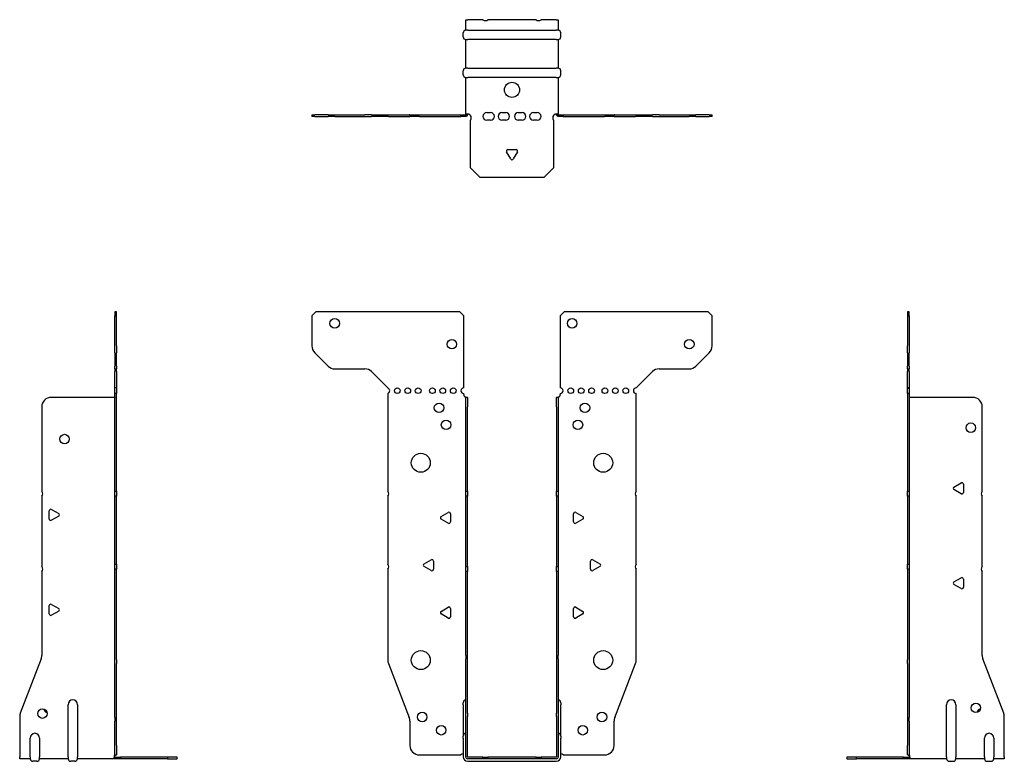
# Model space of a CAD drawing. Units: millimetres. Extents: x -260 to 326, y -338 to 389.
# Drawn here: x -260 to 260, y -2 to 389 of the extents above; entities that cross this region are included whole.
import ezdxf

# ---------------------------------------------------------------- set-up
doc = ezdxf.new("R2010")
doc.units = ezdxf.units.MM

# ---------------------------------------------------------------- blocks, each defined once
blk = doc.blocks.new('EWH195_47-Front')
at = {"layer": ''}
for p, q in [((-105.47, 232.6), (-103.47, 234.6)), ((-27.47, 234.6), (-103.47, 234.6)), ((-27.47, 234.6), (-25.47, 232.6)), ((25.47, 232.6), (27.47, 234.6)), ((103.47, 234.6), (27.47, 234.6)), ((103.47, 234.6), (105.47, 232.6)), ((-105.47, 232.6), (-105.47, 216.67)), ((-25.47, 194.6), (-25.47, 232.6)), ((25.47, 232.6), (25.47, 194.6)), ((105.47, 216.67), (105.47, 232.6)), ((-96.94, 206.06), (-104.01, 213.14)), ((104.01, 213.14), (96.94, 206.06)), ((-93.4, 204.6), (-77.54, 204.6)), ((-74.01, 203.14), (-65.47, 194.6)), ((65.47, 194.6), (74.01, 203.14)), ((77.54, 204.6), (93.4, 204.6)), ((-65.47, 194.6), (-65.47, 194.51)), ((-65.47, 191.69), (-65.47, 140.12)), ((-25.47, 191.1), (-25.47, 191.6)), ((-24.37, 189.6), (-24.38, 189.6)), ((-24.37, 184.6), (-24.37, 189.6)), ((-23.47, 189.6), (-24.37, 189.6)), ((-23.47, 189.6), (-23.47, 184.6)), ((23.47, 184.6), (23.47, 189.6)), ((24.37, 189.6), (23.47, 189.6)), ((24.37, 189.6), (24.37, 184.6)), ((24.38, 189.6), (24.37, 189.6)), ((25.47, 191.6), (25.47, 191.1)), ((65.47, 140.12), (65.47, 191.6)), ((-24.37, 140.12), (-24.37, 184.6)), ((-23.47, 140.12), (-23.47, 184.6)), ((23.47, 184.6), (23.47, 140.12)), ((24.37, 184.6), (24.37, 140.12)), ((-65.47, 137.48), (-65.47, 101.62)), ((-24.37, 137.48), (-24.37, 140.12)), ((-24.37, 140.12), (-23.47, 140.12)), ((-24.37, 100.42), (-24.37, 137.48)), ((-23.47, 137.48), (-24.37, 137.48)), ((-23.47, 140.12), (-23.47, 137.48)), ((-23.47, 100.42), (-23.47, 137.48)), ((23.47, 137.48), (23.47, 140.12)), ((23.47, 140.12), (24.37, 140.12)), ((23.47, 137.48), (23.47, 100.42)), ((24.37, 137.48), (23.47, 137.48)), ((24.37, 140.12), (24.37, 137.48)), ((24.37, 137.48), (24.37, 100.42)), ((65.47, 101.62), (65.47, 137.48)), ((-37.37, 126.79), (-33.62, 128.96)), ((-33.62, 123.24), (-37.37, 125.41)), ((-32.42, 128.26), (-32.42, 123.94)), ((32.42, 123.94), (32.42, 128.26)), ((33.62, 128.96), (37.37, 126.79)), ((37.37, 125.41), (33.62, 123.24)), ((-46.37, 101.79), (-42.62, 103.96)), ((42.62, 103.96), (46.37, 101.79)), ((-65.47, 98.98), (-65.47, 51.17)), ((-42.62, 98.24), (-46.37, 100.41)), ((-41.42, 103.26), (-41.42, 98.94)), ((-24.37, 97.78), (-24.37, 100.42)), ((-24.37, 100.42), (-23.47, 100.42)), ((-23.47, 100.42), (-23.47, 97.78)), ((23.47, 97.78), (23.47, 100.42)), ((23.47, 100.42), (24.37, 100.42)), ((24.37, 100.42), (24.37, 97.78)), ((41.42, 98.94), (41.42, 103.26)), ((46.37, 100.41), (42.62, 98.24)), ((65.47, 51.17), (65.47, 98.98)), ((-24.37, 53.53), (-24.37, 97.78)), ((-23.47, 97.78), (-24.37, 97.78)), ((-23.47, 53.53), (-23.47, 97.78)), ((23.47, 97.78), (23.47, 53.53)), ((24.37, 97.78), (23.47, 97.78)), ((24.37, 97.78), (24.37, 53.53)), ((-37.37, 76.79), (-33.62, 78.96)), ((-32.42, 78.26), (-32.42, 73.94)), ((32.42, 73.94), (32.42, 78.26)), ((33.62, 78.96), (37.37, 76.79)), ((-33.62, 73.24), (-37.37, 75.41)), ((37.37, 75.41), (33.62, 73.24)), ((-24.37, 53.53), (-24.37, 51.74)), ((-23.47, 51.74), (-23.47, 53.53)), ((23.47, 53.53), (23.47, 51.74)), ((24.37, 51.74), (24.37, 53.53)), ((-65.14, 49.38), (-54.16, 20.77)), ((-24.37, 23.13), (-24.37, 51.74)), ((-23.47, 23.13), (-23.47, 51.74)), ((23.47, 51.74), (23.47, 23.13)), ((24.37, 51.74), (24.37, 23.13)), ((54.16, 20.77), (65.14, 49.38)), ((-25.72, 27.6), (-25.72, 28.61)), ((-25.72, 27.6), (-25.72, 11.01)), ((25.72, 28.61), (25.72, 27.6)), ((25.72, 11.01), (25.72, 27.6)), ((-24.37, 21.33), (-24.37, 23.13)), ((-24.37, 0.1), (-24.37, 21.33)), ((-23.47, 23.13), (-23.47, 21.33)), ((-23.47, 0.1), (-23.47, 21.33)), ((23.47, 21.33), (23.47, 23.13)), ((23.47, 21.33), (23.47, 0.1)), ((24.37, 23.13), (24.37, 21.33)), ((24.37, 21.33), (24.37, 0.1)), ((-53.83, 18.97), (-53.83, 6.1)), ((53.83, 6.1), (53.83, 18.97)), ((-25.72, 10), (-25.72, 11.01)), ((25.72, 11.01), (25.72, 10)), ((-25.72, 10), (-25.72, 0.1)), ((25.72, 0.1), (25.72, 10)), ((-48.83, 1.1), (-27.02, 1.1)), ((-15.32, 0), (-23.37, 0)), ((-15.32, 0), (-12.68, 0)), ((-15.32, -0.9), (-15.32, 0)), ((12.68, 0), (-12.68, 0)), ((-12.68, 0), (-12.68, -0.9)), ((12.68, 0), (15.32, 0)), ((12.68, -0.9), (12.68, 0)), ((23.37, 0), (15.32, 0)), ((15.32, 0), (15.32, -0.9)), ((27.02, 1.1), (48.83, 1.1)), ((-15.32, -0.9), (-23.37, -0.9)), ((-23.37, -2.25), (23.37, -2.25)), ((-12.68, -0.9), (-15.32, -0.9)), ((12.68, -0.9), (-12.68, -0.9)), ((15.32, -0.9), (12.68, -0.9)), ((23.37, -0.9), (15.32, -0.9))]:
    blk.add_line(p, q, dxfattribs=at)
for centre, radius in [((-93.47, 228.6), 2.5), ((31.67, 228.6), 2.5), ((-31.67, 217.6), 2.5), ((93.47, 217.6), 2.5), ((-60.47, 193.1), 1.5), ((-54.97, 193.1), 1.5), ((-49.47, 193.1), 1.5), ((-41.97, 193.1), 1.5), ((-36.47, 193.1), 1.5), ((-30.97, 193.1), 1.5), ((30.97, 193.1), 1.5), ((36.47, 193.1), 1.5), ((41.97, 193.1), 1.5), ((48.97, 193.1), 1.5), ((54.47, 193.1), 1.5), ((59.97, 193.1), 1.5), ((-38.47, 184.1), 2.5), ((38.47, 184.1), 2.5), ((-34.77, 175.1), 2.5), ((34.77, 175.1), 2.5), ((-48.07, 155.1), 5), ((48.07, 155.1), 5), ((-48.07, 51.1), 5), ((48.07, 51.1), 5), ((-47.33, 21.1), 2.5), ((47.43, 21.1), 2.5), ((-37.33, 14.1), 2.5), ((37.33, 14.1), 2.5)]:
    blk.add_circle(centre, radius, dxfattribs=at)
for centre, radius, start, end in [((-100.47, 216.67), 5, 180, 225), ((100.47, 216.67), 5, 315, 0), ((-93.4, 209.6), 5, 225, 270), ((-77.54, 199.6), 5, 45, 90), ((77.54, 199.6), 5, 90, 135), ((93.4, 209.6), 5, 270, 315), ((-65.97, 193.1), 1.5, 289.4712, 70.5288), ((-25.47, 193.1), 1.5, 90, 270), ((25.47, 193.1), 1.5, 270, 90), ((65.47, 193.1), 1.5, 90, 270), ((-23.97, 191.1), 1.5, 180, 250.5288), ((23.97, 191.1), 1.5, 289.4712, 0), ((-66.97, 138.8), 2, 318.5904, 41.4096), ((66.97, 138.8), 2, 138.5904, 221.4096), ((-36.97, 126.1), 0.8, 120, 240), ((-33.22, 128.26), 0.8, 0, 120), ((33.22, 128.26), 0.8, 60, 180), ((36.97, 126.1), 0.8, 300, 60), ((-33.22, 123.94), 0.8, 240, 0), ((33.22, 123.94), 0.8, 180, 300), ((-42.22, 103.26), 0.8, 0, 120), ((42.22, 103.26), 0.8, 60, 180), ((-66.97, 100.3), 2, 318.5904, 41.4096), ((-45.97, 101.1), 0.8, 120, 240), ((-42.22, 98.94), 0.8, 240, 0), ((42.22, 98.94), 0.8, 180, 300), ((45.97, 101.1), 0.8, 300, 60), ((66.97, 100.3), 2, 138.5904, 221.4096), ((-33.22, 78.26), 0.8, 0, 120), ((33.22, 78.26), 0.8, 60, 180), ((-36.97, 76.1), 0.8, 120, 240), ((-33.22, 73.94), 0.8, 240, 0), ((33.22, 73.94), 0.8, 180, 300), ((36.97, 76.1), 0.8, 300, 60), ((-60.47, 51.17), 5, 180, 201), ((60.47, 51.17), 5, 339, 0), ((-24.22, 28.61), 1.5, 95.7392, 180), ((24.22, 28.61), 1.5, 0, 84.2608), ((-58.83, 18.97), 5, 0, 21), ((58.83, 18.97), 5, 159, 180), ((-24.22, 11.01), 1.5, 95.7392, 180), ((24.22, 11.01), 1.5, 0, 84.2608), ((-48.83, 6.1), 5, 180, 270), ((48.83, 6.1), 5, 270, 0), ((-25.63, -0.4), 2.05, 92.7109, 132.9703), ((-23.37, 0.1), 2.35, 180, 270), ((-23.37, 0.1), 1, 180, 270), ((-23.37, 0.1), 0.1, 180, 270), ((23.37, 0.1), 2.35, 270, 0), ((23.37, 0.1), 1, 270, 0), ((23.37, 0.1), 0.1, 270, 0), ((25.63, -0.4), 2.05, 47.0297, 87.2891)]:
    blk.add_arc(centre, radius, start, end, dxfattribs=at)
for points, knots in [([(-24.38, 189.6), (-24.38, 189.6), (-24.38, 189.6), (-24.39, 189.61), (-24.4, 189.61), (-24.42, 189.62), (-24.43, 189.63), (-24.45, 189.66), (-24.46, 189.68), (-24.47, 189.69)], [0, 0, 0, 0, 0.00270019, 0.00270019, 0.00577332, 0.00577332, 0.0095422, 0.0095422, 0.01545704, 0.01545704, 0.01545704, 0.01545704]), ([(-24.47, 189.69), (-24.34, 189.67), (-24.21, 189.65), (-23.97, 189.63), (-23.86, 189.62), (-23.71, 189.61), (-23.66, 189.6), (-23.58, 189.6), (-23.55, 189.6), (-23.52, 189.6)], [0, 0, 0, 0, 0.0398384, 0.0398384, 0.0791351, 0.0791351, 0.1025996, 0.1025996, 0.1260856, 0.1260856, 0.1260856, 0.1260856]), ([(23.52, 189.6), (23.56, 189.6), (23.63, 189.6), (23.8, 189.61), (23.9, 189.62), (24.08, 189.64), (24.16, 189.65), (24.31, 189.66), (24.39, 189.67), (24.47, 189.69)], [0, 0, 0, 0, 0.0388321, 0.0388321, 0.0776902, 0.0776902, 0.1017558, 0.1017558, 0.1257827, 0.1257827, 0.1257827, 0.1257827]), ([(24.47, 189.69), (24.47, 189.68), (24.45, 189.66), (24.43, 189.63), (24.42, 189.62), (24.4, 189.61), (24.4, 189.61), (24.39, 189.6), (24.38, 189.6), (24.38, 189.6), (24.38, 189.6), (24.38, 189.6)], [0, 0, 0, 0, 0.00360947, 0.00360947, 0.00631481, 0.00631481, 0.00848354, 0.00848354, 0.00949281, 0.00949281, 0.01048091, 0.01048091, 0.01048091, 0.01048091])]:
    blk.add_open_spline(points, degree=3, knots=knots, dxfattribs=at)
blk = doc.blocks.new('EWH195_47-Left')
at = {"layer": ''}
for p, q in [((0, 234.6), (0, 232.6)), ((0.9, 234.6), (0, 234.6)), ((0.9, 232.6), (0.9, 234.6)), ((0, 232.6), (0, 216.67)), ((0, 232.6), (0.9, 232.6)), ((0.9, 232.6), (0.9, 216.67)), ((0, 213.14), (0, 216.67)), ((0, 213.14), (0, 206.06)), ((0.9, 216.67), (0.9, 213.14)), ((0.9, 206.06), (0.9, 213.14)), ((0, 204.6), (0, 206.06)), ((0, 204.6), (0, 203.14)), ((0, 204.6), (0.9, 204.6)), ((0, 194.6), (0, 203.14)), ((0.9, 206.06), (0.9, 204.6)), ((0.9, 203.14), (0.9, 204.6)), ((0.9, 203.14), (0.9, 194.6)), ((0.9, 194.6), (0, 194.6)), ((0, 194.6), (0, 194.51)), ((0, 194.51), (0.9, 194.51)), ((0, 191.69), (0, 194.51)), ((0.9, 194.6), (0.9, 194.51)), ((0.9, 194.51), (0.9, 191.69)), ((0, 191.69), (0, 140.12)), ((0.9, 191.69), (0, 191.69)), ((0.9, 191.69), (0.9, 140.12)), ((1, 189.6), (0.97, 189.6)), ((34.37, 189.6), (1, 189.6)), ((39.37, 140.12), (39.37, 184.6)), ((24.47, 142.32), (28.22, 144.49)), ((28.22, 138.77), (24.47, 140.94)), ((29.42, 143.79), (29.42, 139.46)), ((0, 140.12), (0.9, 140.12)), ((0, 137.48), (0, 140.12)), ((0, 137.48), (0, 101.62)), ((0.9, 137.48), (0, 137.48)), ((0.9, 140.12), (0.9, 137.48)), ((0.9, 137.48), (0.9, 101.62)), ((39.37, 100.42), (39.37, 137.48)), ((0, 101.62), (0.9, 101.62)), ((0, 98.98), (0, 101.62)), ((0, 98.98), (0, 51.17)), ((0.9, 98.98), (0, 98.98)), ((0.9, 101.62), (0.9, 98.98)), ((0.9, 98.98), (0.9, 51.17)), ((24.47, 92.32), (28.22, 94.49)), ((29.42, 93.79), (29.42, 89.46)), ((39.37, 53.53), (39.37, 97.78)), ((28.22, 88.77), (24.47, 90.94)), ((0, 49.38), (0, 51.17)), ((0, 49.38), (0, 20.77)), ((0.9, 51.17), (0.9, 49.38)), ((0.9, 49.38), (0.9, 20.77)), ((50.69, 23.13), (39.7, 51.74)), ((20.52, 0.1), (20.52, 27.6)), ((25.52, 27.6), (25.52, 0.1)), ((0, 20.77), (0, 18.97)), ((0.9, 18.97), (0.9, 20.77)), ((51.02, 0.1), (51.02, 21.33)), ((0, 18.97), (0, 6.1)), ((0.9, 18.97), (0.9, 6.1)), ((0, 1.1), (0, 6.1)), ((0.9, 6.1), (0.9, 1.1)), ((40.52, 0.1), (40.52, 10)), ((45.52, 10), (45.52, 0.1)), ((-26.98, 0), (-31.98, 0)), ((-31.98, 0), (-31.98, -0.9)), ((-2.18, 0), (-26.98, 0)), ((-26.98, -0.9), (-26.98, 0)), ((-2.18, 0), (1.22, 0)), ((-2.18, -0.9), (-2.18, 0)), ((0, 1.1), (0.9, 1.1)), ((20.52, 0.1), (20.52, -0.9)), ((25.52, -0.9), (25.52, 0.1)), ((40.52, 0.1), (40.52, -0.9)), ((45.52, -0.9), (45.52, 0.1)), ((51.02, 0.1), (51.02, -0.9)), ((-31.98, -0.9), (-26.98, -0.9)), ((-2.18, -0.9), (-26.98, -0.9)), ((1.27, -0.9), (-2.18, -0.9)), ((1.27, -0.9), (1.27, -0.7)), ((20.52, -0.9), (1.27, -0.9)), ((22.01, -2.25), (24.03, -2.25)), ((40.52, -0.9), (25.52, -0.9)), ((42.01, -2.25), (44.03, -2.25)), ((51.02, -0.9), (45.52, -0.9))]:
    blk.add_line(p, q, dxfattribs=at)
for centre in [(33.37, 173.6), (36.02, 25.9)]:
    blk.add_circle(centre, 2.5, dxfattribs=at)
for centre, radius, start, end in [((34.37, 184.6), 5, 0, 90), ((24.87, 141.63), 0.8, 120, 240), ((28.62, 143.79), 0.8, 0, 120), ((28.62, 139.46), 0.8, 240, 0), ((40.87, 138.8), 2, 138.5904, 221.4096), ((40.87, 99.1), 2, 138.5904, 221.4096), ((28.62, 93.79), 0.8, 0, 120), ((24.87, 91.63), 0.8, 120, 240), ((28.62, 89.46), 0.8, 240, 0), ((44.37, 53.53), 5, 180, 201), ((23.02, 27.6), 2.5, 0, 180), ((39.02, 22.9), 2.5, 103.0519, 166.9481), ((46.02, 21.33), 5, 0, 21), ((43.02, 10), 2.5, 0, 180), ((-0.78, -0.4), 2.05, 14.117, 29.689), ((22.01, -0.75), 1.5, 185.7392, 270), ((24.03, -0.75), 1.5, 270, 354.2608), ((42.01, -0.75), 1.5, 185.7392, 270), ((44.03, -0.75), 1.5, 270, 354.2608)]:
    blk.add_arc(centre, radius, start, end, dxfattribs=at)
for points, knots in [([(0.97, 189.6), (0.96, 189.6), (0.95, 189.6), (0.94, 189.61), (0.93, 189.61), (0.92, 189.62), (0.91, 189.63), (0.9, 189.66), (0.9, 189.68), (0.9, 189.69)], [0, 0, 0, 0, 0.00270019, 0.00270019, 0.00577332, 0.00577332, 0.0095422, 0.0095422, 0.01545704, 0.01545704, 0.01545704, 0.01545704]), ([(1, 0.62), (0.95, 0.65), (0.88, 0.7), (0.65, 0.83), (0.52, 0.91), (0.32, 1.02), (0.24, 1.06), (0.18, 1.1)], [0, 0, 0, 0, 0.01782144, 0.01782144, 0.04484088, 0.04484088, 0.0639193, 0.0639193, 0.0639193, 0.0639193]), ([(0.9, 1.29), (0.9, 1.25), (0.9, 1.21), (0.92, 1.11), (0.93, 1.03), (0.95, 0.89), (0.96, 0.84), (0.98, 0.73), (0.99, 0.68), (1, 0.62)], [0, 0, 0, 0, 0.01290977, 0.01290977, 0.0345176, 0.0345176, 0.04616279, 0.04616279, 0.05991354, 0.05991354, 0.05991354, 0.05991354]), ([(1.21, 0.1), (1.22, -0.03), (1.23, -0.16), (1.25, -0.4), (1.26, -0.51), (1.27, -0.7), (1.27, -0.77), (1.27, -0.85), (1.27, -0.87), (1.27, -0.89), (1.27, -0.9), (1.27, -0.9)], [0, 0, 0, 0, 0.0394478, 0.0394478, 0.0786333, 0.0786333, 0.1176873, 0.1176873, 0.1377579, 0.1377579, 0.1578235, 0.1578235, 0.1578235, 0.1578235])]:
    blk.add_open_spline(points, degree=3, knots=knots, dxfattribs=at)
blk = doc.blocks.new('EWH195_47-Right')
at = {"layer": ''}
for p, q in [((0, 234.6), (-0.9, 234.6)), ((-0.9, 234.6), (-0.9, 232.6)), ((0, 232.6), (0, 234.6)), ((-0.9, 216.67), (-0.9, 232.6)), ((-0.9, 232.6), (0, 232.6)), ((0, 216.67), (0, 232.6)), ((-0.9, 213.14), (-0.9, 216.67)), ((-0.9, 213.14), (-0.9, 206.06)), ((0, 216.67), (0, 213.14)), ((0, 206.06), (0, 213.14)), ((-0.9, 204.6), (-0.9, 206.06)), ((-0.9, 204.6), (-0.9, 203.14)), ((-0.9, 204.6), (0, 204.6)), ((-0.9, 194.6), (-0.9, 203.14)), ((0, 206.06), (0, 204.6)), ((0, 203.14), (0, 204.6)), ((0, 203.14), (0, 194.6)), ((0, 194.6), (-0.9, 194.6)), ((-0.9, 191.6), (-0.9, 194.6)), ((0, 194.6), (0, 191.6)), ((-1, 189.6), (-34.37, 189.6)), ((-0.97, 189.6), (-1, 189.6)), ((0, 191.6), (-0.9, 191.6)), ((-0.9, 140.12), (-0.9, 191.6)), ((0, 140.12), (0, 191.6)), ((-39.37, 184.6), (-39.37, 140.12)), ((-39.37, 137.48), (-39.37, 100.42)), ((-0.9, 140.12), (0, 140.12)), ((-0.9, 137.48), (-0.9, 140.12)), ((-0.9, 101.62), (-0.9, 137.48)), ((0, 137.48), (-0.9, 137.48)), ((0, 140.12), (0, 137.48)), ((0, 101.62), (0, 137.48)), ((-35.42, 125.46), (-35.42, 129.79)), ((-34.22, 130.49), (-30.47, 128.32)), ((-30.47, 126.94), (-34.22, 124.77)), ((-0.9, 101.62), (0, 101.62)), ((-0.9, 98.98), (-0.9, 101.62)), ((-0.9, 51.17), (-0.9, 98.98)), ((0, 98.98), (-0.9, 98.98)), ((0, 101.62), (0, 98.98)), ((0, 51.17), (0, 98.98)), ((-39.37, 97.78), (-39.37, 53.53)), ((-35.42, 75.46), (-35.42, 79.79)), ((-34.22, 80.49), (-30.47, 78.32)), ((-30.47, 76.94), (-34.22, 74.77)), ((-39.7, 51.74), (-50.69, 23.13)), ((-0.9, 49.38), (-0.9, 51.17)), ((-0.9, 20.77), (-0.9, 49.38)), ((0, 51.17), (0, 49.38)), ((0, 20.77), (0, 49.38)), ((-25.52, 0.1), (-25.52, 27.6)), ((-20.52, 27.6), (-20.52, 0.1)), ((-51.02, 21.33), (-51.02, 0.1)), ((-0.9, 20.77), (-0.9, 18.97)), ((0, 18.97), (0, 20.77)), ((-0.9, 6.1), (-0.9, 18.97)), ((0, 6.1), (0, 18.97)), ((-45.52, 0.1), (-45.52, 10)), ((-40.52, 10), (-40.52, 0.1)), ((-0.9, 1.1), (-0.9, 6.1)), ((0, 6.1), (0, 1.1)), ((-51.02, -0.9), (-51.02, 0.1)), ((-45.52, 0.1), (-45.52, -0.9)), ((-40.52, -0.9), (-40.52, 0.1)), ((-25.52, 0.1), (-25.52, -0.9)), ((-20.52, -0.9), (-20.52, 0.1)), ((-1.22, 0), (2.18, 0)), ((-0.9, 1.1), (0, 1.1)), ((26.98, 0), (2.18, 0)), ((2.18, 0), (2.18, -0.9)), ((31.98, 0), (26.98, 0)), ((26.98, 0), (26.98, -0.9)), ((31.98, -0.9), (31.98, 0)), ((-45.52, -0.9), (-51.02, -0.9)), ((-42.01, -2.25), (-44.03, -2.25)), ((-25.52, -0.9), (-40.52, -0.9)), ((-22.01, -2.25), (-24.03, -2.25)), ((-1.27, -0.9), (-20.52, -0.9)), ((-1.27, -0.7), (-1.27, -0.9)), ((2.18, -0.9), (-1.27, -0.9)), ((26.98, -0.9), (2.18, -0.9)), ((26.98, -0.9), (31.98, -0.9))]:
    blk.add_line(p, q, dxfattribs=at)
for centre in [(-27.37, 167.6), (-39.02, 22.9)]:
    blk.add_circle(centre, 2.5, dxfattribs=at)
for centre, radius, start, end in [((-34.37, 184.6), 5, 90, 180), ((-40.87, 138.8), 2, 318.5904, 41.4096), ((-34.62, 129.79), 0.8, 60, 180), ((-34.62, 125.46), 0.8, 180, 300), ((-30.87, 127.63), 0.8, 300, 60), ((-40.87, 99.1), 2, 318.5904, 41.4096), ((-34.62, 79.79), 0.8, 60, 180), ((-30.87, 77.63), 0.8, 300, 60), ((-34.62, 75.46), 0.8, 180, 300), ((-44.37, 53.53), 5, 339, 0), ((-23.02, 27.6), 2.5, 0, 180), ((-46.02, 21.33), 5, 159, 180), ((-36.02, 25.9), 2.5, 193.0519, 256.9481), ((-43.02, 10), 2.5, 0, 180), ((0.78, -0.4), 2.05, 150.311, 165.883), ((-44.03, -0.75), 1.5, 185.7392, 270), ((-42.01, -0.75), 1.5, 270, 354.2608), ((-24.03, -0.75), 1.5, 185.7392, 270), ((-22.01, -0.75), 1.5, 270, 354.2608)]:
    blk.add_arc(centre, radius, start, end, dxfattribs=at)
for points, knots in [([(-0.9, 189.69), (-0.9, 189.68), (-0.9, 189.66), (-0.91, 189.63), (-0.91, 189.62), (-0.93, 189.61), (-0.93, 189.61), (-0.95, 189.6), (-0.95, 189.6), (-0.96, 189.6), (-0.96, 189.6), (-0.97, 189.6)], [0, 0, 0, 0, 0.00360947, 0.00360947, 0.00631481, 0.00631481, 0.00848354, 0.00848354, 0.00949281, 0.00949281, 0.01048091, 0.01048091, 0.01048091, 0.01048091]), ([(-1.27, -0.9), (-1.27, -0.9), (-1.27, -0.88), (-1.27, -0.78), (-1.27, -0.71), (-1.26, -0.53), (-1.25, -0.43), (-1.24, -0.24), (-1.23, -0.18), (-1.22, -0.04), (-1.21, 0.03), (-1.21, 0.1)], [0, 0, 0, 0, 0.0383308, 0.0383308, 0.0766529, 0.0766529, 0.1156141, 0.1156141, 0.1366631, 0.1366631, 0.15769, 0.15769, 0.15769, 0.15769]), ([(-1, 0.62), (-0.99, 0.69), (-0.98, 0.77), (-0.95, 0.94), (-0.93, 1.03), (-0.91, 1.14), (-0.91, 1.17), (-0.9, 1.24), (-0.9, 1.27), (-0.9, 1.29)], [0, 0, 0, 0, 0.02372664, 0.02372664, 0.05543454, 0.05543454, 0.07001065, 0.07001065, 0.08275983, 0.08275983, 0.08275983, 0.08275983]), ([(-0.18, 1.1), (-0.22, 1.08), (-0.26, 1.05), (-0.4, 0.97), (-0.52, 0.91), (-0.74, 0.78), (-0.86, 0.71), (-1, 0.62)], [0.0645016, 0.0645016, 0.0645016, 0.0645016, 0.0851195, 0.0851195, 0.1302786, 0.1302786, 0.1646638, 0.1646638, 0.1646638, 0.1646638])]:
    blk.add_open_spline(points, degree=3, knots=knots, dxfattribs=at)
blk = doc.blocks.new('EWH195_47-Bottom')
at = {"layer": ''}
for p, q in [((-24.37, 51.02), (-23.37, 51.02)), ((-24.37, 45.52), (-24.37, 51.02)), ((-15.32, 51.02), (-23.37, 51.02)), ((12.68, 51.02), (-12.68, 51.02)), ((23.37, 51.02), (15.32, 51.02)), ((23.37, 51.02), (24.37, 51.02)), ((24.37, 51.02), (24.37, 45.52)), ((-25.72, 42.01), (-25.72, 44.03)), ((-23.37, 45.52), (-24.37, 45.52)), ((-23.37, 45.52), (23.37, 45.52)), ((24.37, 45.52), (23.37, 45.52)), ((25.72, 42.01), (25.72, 44.03)), ((-24.37, 25.52), (-24.37, 40.52)), ((-24.37, 40.52), (-23.37, 40.52)), ((23.37, 40.52), (-23.37, 40.52)), ((23.37, 40.52), (24.37, 40.52)), ((24.37, 40.52), (24.37, 25.52)), ((-25.72, 22.01), (-25.72, 24.03)), ((-23.37, 25.52), (-24.37, 25.52)), ((-23.37, 25.52), (23.37, 25.52)), ((24.37, 25.52), (23.37, 25.52)), ((25.72, 22.01), (25.72, 24.03)), ((-24.37, 1.21), (-24.37, 20.52)), ((-24.37, 20.52), (-23.37, 20.52)), ((23.37, 20.52), (-23.37, 20.52)), ((23.37, 20.52), (24.37, 20.52)), ((24.37, 20.52), (24.37, 1.21)), ((-105.47, 0.9), (-104.01, 0.9)), ((-105.47, 0.9), (-105.47, 0)), ((-104.01, 0), (-105.47, 0)), ((-96.94, 0.9), (-104.01, 0.9)), ((-104.01, 0), (-96.94, 0)), ((-96.94, 0.9), (-93.4, 0.9)), ((-93.4, 0), (-96.94, 0)), ((-93.4, 0.9), (-77.54, 0.9)), ((-93.4, 0), (-77.54, 0)), ((-74.01, 0.9), (-77.54, 0.9)), ((-77.54, 0), (-74.01, 0)), ((-74.01, 0.9), (-65.47, 0.9)), ((-65.47, 0), (-74.01, 0)), ((-65.47, 0.9), (-65.14, 0.9)), ((-65.47, 0.9), (-65.47, 0)), ((-65.14, 0), (-65.47, 0)), ((-65.14, 0.9), (-54.16, 0.9)), ((-65.14, 0), (-54.16, 0)), ((-53.83, 0.9), (-54.16, 0.9)), ((-54.16, 0), (-53.83, 0)), ((-53.83, 0.9), (-48.83, 0.9)), ((-53.83, 0.9), (-53.83, 0)), ((-48.83, 0), (-53.83, 0)), ((-48.83, 0.9), (-27.02, 0.9)), ((-48.83, 0), (-27.02, 0)), ((-27.02, 0.9), (-24.47, 0.9)), ((-27.02, 0), (-27.02, 0.9)), ((-24.47, 0), (-27.02, 0)), ((-24.47, 0.6), (-24.47, 0.9)), ((-24.47, 0), (-24.47, 0.6)), ((-24.37, 1), (-24.37, 1.21)), ((-23.77, 1.21), (-24.37, 1.21)), ((-24.37, 1), (-24.07, 1)), ((-24.07, 1), (-23.47, 1)), ((-23.47, 1.21), (-23.77, 1.21)), ((-23.47, 1.21), (-23.47, 1)), ((-13.3, 2.02), (-11.3, 2.02)), ((-5.3, 2.02), (-3.3, 2.02)), ((3.3, 2.02), (5.3, 2.02)), ((11.3, 2.02), (13.3, 2.02)), ((23.47, 1), (23.47, 1.21)), ((23.77, 1.21), (23.47, 1.21)), ((23.47, 1), (24.07, 1)), ((24.37, 1.21), (23.77, 1.21)), ((24.07, 1), (24.37, 1)), ((24.37, 1.21), (24.37, 1)), ((24.47, 0.9), (27.02, 0.9)), ((24.47, 0.9), (24.47, 0.6)), ((24.47, 0.6), (24.47, 0)), ((27.02, 0), (24.47, 0)), ((27.02, 0.9), (48.83, 0.9)), ((27.02, 0.9), (27.02, 0)), ((27.02, 0), (48.83, 0)), ((48.83, 0.9), (53.83, 0.9)), ((53.83, 0), (48.83, 0)), ((54.16, 0.9), (53.83, 0.9)), ((53.83, 0), (53.83, 0.9)), ((53.83, 0), (54.16, 0)), ((54.16, 0.9), (65.14, 0.9)), ((54.16, 0), (65.14, 0)), ((65.14, 0.9), (65.47, 0.9)), ((65.47, 0), (65.14, 0)), ((65.47, 0.9), (74.01, 0.9)), ((65.47, 0), (65.47, 0.9)), ((74.01, 0), (65.47, 0)), ((77.54, 0.9), (74.01, 0.9)), ((74.01, 0), (77.54, 0)), ((77.54, 0.9), (93.4, 0.9)), ((77.54, 0), (93.4, 0)), ((93.4, 0.9), (96.94, 0.9)), ((96.94, 0), (93.4, 0)), ((104.01, 0.9), (96.94, 0.9)), ((96.94, 0), (104.01, 0)), ((104.01, 0.9), (105.47, 0.9)), ((105.47, 0), (104.01, 0)), ((105.47, 0), (105.47, 0.9)), ((-22, -2.18), (-22, -26.98)), ((-11.3, -1.98), (-13.3, -1.98)), ((-3.3, -1.98), (-5.3, -1.98)), ((5.3, -1.98), (3.3, -1.98)), ((13.3, -1.98), (11.3, -1.98)), ((22, -26.98), (22, -2.18)), ((-0.69, -22.38), (-2.86, -18.63)), ((-2.16, -17.43), (2.16, -17.43)), ((2.86, -18.63), (0.69, -22.38)), ((-17, -31.98), (-22, -26.98)), ((22, -26.98), (17, -31.98)), ((-17, -31.98), (17, -31.98))]:
    blk.add_line(p, q, dxfattribs=at)
blk.add_circle((0, 14.02), 4, dxfattribs=at)
for centre, radius, start, end in [((-14, 52.52), 2, 228.5904, 311.4096), ((14, 52.52), 2, 228.5904, 311.4096), ((-24.22, 44.03), 1.5, 95.7392, 180), ((-24.22, 42.01), 1.5, 180, 264.2608), ((24.22, 44.03), 1.5, 0, 84.2608), ((24.22, 42.01), 1.5, 275.7392, 0), ((-24.22, 24.03), 1.5, 95.7392, 180), ((-24.22, 22.01), 1.5, 180, 264.2608), ((24.22, 24.03), 1.5, 0, 84.2608), ((24.22, 22.01), 1.5, 275.7392, 0), ((-23.5, -0.78), 2.05, 317.0297, 86.4245), ((-13.3, 0.02), 2, 90, 270), ((-11.3, 0.02), 2, 270, 90), ((-5.3, 0.02), 2, 90, 270), ((-3.3, 0.02), 2, 270, 90), ((3.3, 0.02), 2, 90, 270), ((5.3, 0.02), 2, 270, 90), ((11.3, 0.02), 2, 90, 270), ((13.3, 0.02), 2, 270, 90), ((23.5, -0.78), 2.05, 93.5755, 222.9703), ((-2.16, -18.23), 0.8, 90, 210), ((2.16, -18.23), 0.8, 330, 90), ((0, -21.98), 0.8, 210, 330)]:
    blk.add_arc(centre, radius, start, end, dxfattribs=at)
for points, knots in [([(-24.47, 0.9), (-24.46, 0.9), (-24.44, 0.9), (-24.41, 0.92), (-24.4, 0.93), (-24.38, 0.95), (-24.38, 0.96), (-24.37, 0.98), (-24.37, 0.99), (-24.37, 1)], [0, 0, 0, 0, 0.01290977, 0.01290977, 0.0345176, 0.0345176, 0.04616279, 0.04616279, 0.05991354, 0.05991354, 0.05991354, 0.05991354]), ([(-23.47, 1), (-23.47, 0.95), (-23.48, 0.88), (-23.52, 0.65), (-23.58, 0.52), (-23.76, 0.29), (-23.86, 0.2), (-24.06, 0.09), (-24.14, 0.05), (-24.3, 0.01), (-24.39, 0), (-24.47, 0)], [0, 0, 0, 0, 0.01782144, 0.01782144, 0.04484088, 0.04484088, 0.07004555, 0.07004555, 0.08490514, 0.08490514, 0.09972594, 0.09972594, 0.09972594, 0.09972594]), ([(-24.37, 1.21), (-24.37, 1.22), (-24.35, 1.23), (-24.25, 1.25), (-24.17, 1.26), (-23.99, 1.27), (-23.88, 1.27), (-23.7, 1.27), (-23.64, 1.27), (-23.51, 1.27), (-23.44, 1.27), (-23.37, 1.27)], [0, 0, 0, 0, 0.0394478, 0.0394478, 0.0786333, 0.0786333, 0.1176873, 0.1176873, 0.1377579, 0.1377579, 0.1578235, 0.1578235, 0.1578235, 0.1578235]), ([(-23.43, 1.27), (-23.43, 1.27), (-23.43, 1.27), (-23.44, 1.26), (-23.45, 1.26), (-23.46, 1.25), (-23.46, 1.24), (-23.47, 1.22), (-23.47, 1.21), (-23.47, 1.21)], [0.00911526, 0.00911526, 0.00911526, 0.00911526, 0.00985575, 0.00985575, 0.01607896, 0.01607896, 0.022844, 0.022844, 0.03216191, 0.03216191, 0.03216191, 0.03216191]), ([(23.37, 1.27), (23.5, 1.27), (23.63, 1.27), (23.86, 1.27), (23.97, 1.27), (24.16, 1.26), (24.23, 1.25), (24.31, 1.24), (24.34, 1.23), (24.36, 1.22), (24.37, 1.21), (24.37, 1.21)], [0, 0, 0, 0, 0.0383308, 0.0383308, 0.0766529, 0.0766529, 0.1156141, 0.1156141, 0.1366631, 0.1366631, 0.15769, 0.15769, 0.15769, 0.15769]), ([(23.47, 1.21), (23.47, 1.22), (23.47, 1.24), (23.46, 1.25), (23.45, 1.26), (23.44, 1.26), (23.43, 1.26), (23.43, 1.27)], [0, 0, 0, 0, 0.00748678, 0.00748678, 0.01585951, 0.01585951, 0.0204509, 0.0204509, 0.0204509, 0.0204509]), ([(24.47, 0), (24.34, 0), (24.2, 0.03), (23.96, 0.13), (23.85, 0.21), (23.66, 0.4), (23.58, 0.52), (23.5, 0.74), (23.47, 0.86), (23.47, 1)], [0, 0, 0, 0, 0.0420353, 0.0420353, 0.0851195, 0.0851195, 0.1302786, 0.1302786, 0.1646638, 0.1646638, 0.1646638, 0.1646638]), ([(24.37, 1), (24.37, 0.99), (24.37, 0.98), (24.39, 0.95), (24.4, 0.93), (24.42, 0.91), (24.43, 0.91), (24.45, 0.9), (24.46, 0.9), (24.47, 0.9)], [0, 0, 0, 0, 0.02372664, 0.02372664, 0.05543454, 0.05543454, 0.07001065, 0.07001065, 0.08275983, 0.08275983, 0.08275983, 0.08275983])]:
    blk.add_open_spline(points, degree=3, knots=knots, dxfattribs=at)

msp = doc.modelspace()

# ---------------------------------------------------------------- block references
for name, p in [('EWH195_47-Bottom', (0, 337.64)), ('EWH195_47-Right', (-208.51, 0)), ('EWH195_47-Front', (0, 0)), ('EWH195_47-Left', (208.51, 0))]:
    msp.add_blockref(name, p)

doc.saveas('drawing.dxf')
